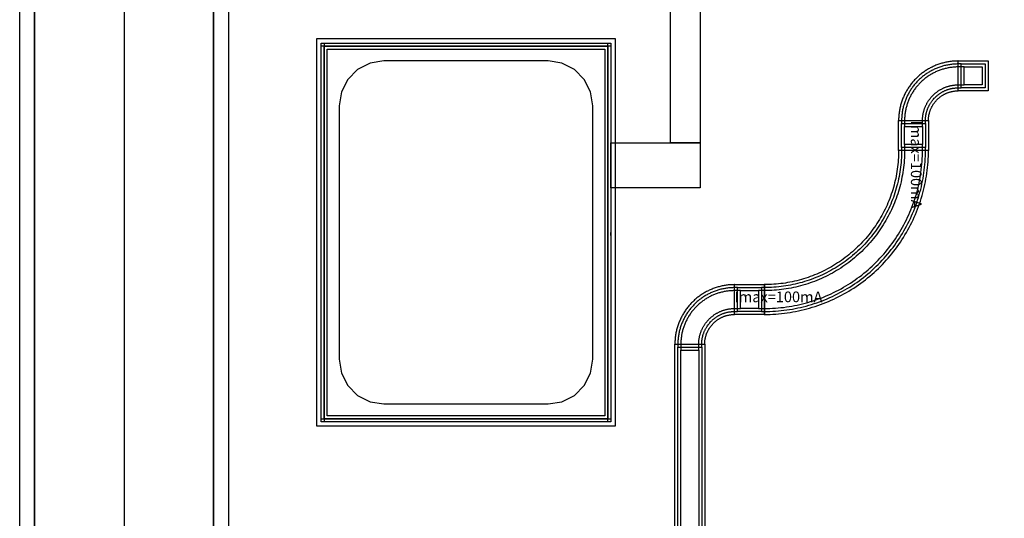
# Model space of a CAD drawing. Units: millimetres. Extents: x 5672 to 8737, y 687 to 2777.
# Drawn here: x 5672 to 6002, y 1605 to 1772 of the extents above; entities that cross this region are included whole.
import ezdxf

# ---------------------------------------------------------------- set-up
doc = ezdxf.new("R2010")
doc.units = ezdxf.units.MM
for name, color, linetype, true_color in [('Dum_PAD', 7, 'Continuous', 0x000080), ('Dum_STR', 7, 'Continuous', 0x008080), ('MET1', 7, 'Continuous', 0x008080), ('MET2', 7, 'Continuous', 0x808000), ('OHMIC', 7, 'Continuous', 0x800000), ('PRTPBO1', 7, 'Continuous', 0x800000), ('STREET', 5, 'Continuous', 0x0000ff), ('TEXT1', 7, 'Continuous', 0x000080), ('VIA2', 7, 'Continuous', 0x800080)]:
    doc.layers.add(name, color=color, linetype=linetype, true_color=true_color)
doc.styles.add('Arial For CAE', font='arial.ttf', dxfattribs={"height": 0.2})

msp = doc.modelspace()

# ---------------------------------------------------------------- linework, layer by layer
at = {"layer": 'Dum_PAD', "color": 7}
for points in [[(5773.27, 1637.02), (5773.27, 1764.02), (5870.27, 1764.02), (5870.27, 1637.02)], [(5774.27, 1638.02), (5774.27, 1763.02), (5869.27, 1763.02), (5869.27, 1638.02)]]:
    msp.add_lwpolyline(points, close=True, dxfattribs=at)
at = {"layer": 'Dum_STR', "color": 7}
for points in [[(5672.17, 686.52), (5672.17, 2776.52), (8737.17, 2776.52), (8737.17, 2706.52), (5742.17, 2706.52), (5742.17, 756.52), (8667.17, 756.52), (8667.17, 2706.52), (8737.17, 2706.52), (8737.17, 686.52)], [(5677.17, 691.52), (8732.17, 691.52), (8732.17, 2771.52), (5737.17, 2771.52), (5737.17, 2711.52), (8672.17, 2711.52), (8672.17, 751.52), (5737.17, 751.52), (5737.17, 2771.52), (5677.17, 2771.52)]]:
    msp.add_lwpolyline(points, close=True, dxfattribs=at)
at = {"layer": 'MET1', "color": 7}
for points in [[(5890.27, 1730.52), (5890.27, 1858.02), (5900.27, 1858.02), (5900.27, 1730.52)], [(5773.27, 1637.02), (5773.27, 1764.02), (5774.27, 1764.02), (5774.27, 1637.02)], [(5773.27, 1763.02), (5773.27, 1764.02), (5870.27, 1764.02), (5870.27, 1763.02)], [(5773.27, 1637.02), (5773.27, 1764.02), (5870.27, 1764.02), (5870.27, 1637.02)], [(5773.27, 1637.02), (5773.27, 1764.02), (5870.27, 1764.02), (5870.27, 1637.02)], [(5869.27, 1637.02), (5869.27, 1764.02), (5870.27, 1764.02), (5870.27, 1637.02)], [(5986.78, 1758.02), (5986.67, 1758.02), (5986.67, 1758.01), (5986.42, 1758.01), (5986.07, 1758), (5985.72, 1757.99), (5985.37, 1757.97), (5985.03, 1757.94), (5984.68, 1757.91), (5984.33, 1757.87), (5983.99, 1757.82), (5983.64, 1757.77), (5983.3, 1757.71), (5982.95, 1757.65), (5982.61, 1757.58), (5982.27, 1757.5), (5981.93, 1757.42), (5981.59, 1757.33), (5981.26, 1757.24), (5980.92, 1757.14), (5980.59, 1757.04), (5980.26, 1756.93), (5979.93, 1756.81), (5979.6, 1756.69), (5979.28, 1756.56), (5978.95, 1756.43), (5978.63, 1756.29), (5978.32, 1756.14), (5978, 1755.99), (5977.69, 1755.84), (5977.38, 1755.67), (5977.07, 1755.51), (5976.77, 1755.34), (5976.47, 1755.16), (5976.17, 1754.98), (5975.88, 1754.79), (5975.59, 1754.6), (5975.3, 1754.4), (5975.01, 1754.2), (5974.73, 1753.99), (5974.46, 1753.78), (5974.18, 1753.56), (5973.91, 1753.34), (5973.65, 1753.11), (5973.39, 1752.88), (5973.13, 1752.64), (5972.88, 1752.4), (5972.63, 1752.16), (5972.38, 1751.91), (5972.14, 1751.66), (5971.91, 1751.4), (5971.68, 1751.14), (5971.45, 1750.87), (5971.23, 1750.6), (5971.01, 1750.33), (5970.8, 1750.05), (5970.59, 1749.77), (5970.39, 1749.49), (5970.19, 1749.2), (5970, 1748.91), (5969.81, 1748.61), (5969.63, 1748.32), (5969.45, 1748.02), (5969.28, 1747.71), (5969.11, 1747.4), (5968.95, 1747.1), (5968.79, 1746.78), (5968.64, 1746.47), (5968.5, 1746.15), (5968.36, 1745.83), (5968.23, 1745.51), (5968.1, 1745.18), (5967.98, 1744.86), (5967.86, 1744.53), (5967.75, 1744.2), (5967.64, 1743.86), (5967.54, 1743.53), (5967.45, 1743.19), (5967.36, 1742.85), (5967.28, 1742.51), (5967.21, 1742.17), (5967.14, 1741.83), (5967.07, 1741.49), (5967.02, 1741.14), (5966.96, 1740.8), (5966.92, 1740.45), (5966.88, 1740.11), (5966.85, 1739.76), (5966.82, 1739.41), (5966.8, 1739.06), (5966.78, 1738.71), (5966.77, 1738.36), (5966.77, 1738.12), (5966.77, 1738.12), (5966.77, 1738.01), (5976.77, 1738.01), (5976.77, 1738.02), (5976.77, 1738.19), (5976.78, 1738.36), (5976.78, 1738.54), (5976.79, 1738.71), (5976.81, 1738.89), (5976.82, 1739.06), (5976.84, 1739.23), (5976.87, 1739.41), (5976.89, 1739.58), (5976.92, 1739.75), (5976.95, 1739.92), (5976.99, 1740.09), (5977.03, 1740.27), (5977.07, 1740.43), (5977.11, 1740.6), (5977.16, 1740.77), (5977.21, 1740.94), (5977.26, 1741.11), (5977.31, 1741.27), (5977.37, 1741.44), (5977.43, 1741.6), (5977.5, 1741.76), (5977.56, 1741.92), (5977.63, 1742.08), (5977.71, 1742.24), (5977.78, 1742.4), (5977.86, 1742.56), (5977.94, 1742.71), (5978.02, 1742.86), (5978.11, 1743.02), (5978.2, 1743.17), (5978.29, 1743.31), (5978.38, 1743.46), (5978.48, 1743.61), (5978.58, 1743.75), (5978.68, 1743.89), (5978.78, 1744.03), (5978.89, 1744.17), (5979, 1744.31), (5979.11, 1744.44), (5979.22, 1744.58), (5979.34, 1744.71), (5979.46, 1744.84), (5979.58, 1744.96), (5979.7, 1745.09), (5979.82, 1745.21), (5979.95, 1745.33), (5980.08, 1745.45), (5980.21, 1745.56), (5980.34, 1745.68), (5980.48, 1745.79), (5980.61, 1745.9), (5980.75, 1746), (5980.89, 1746.11), (5981.03, 1746.21), (5981.18, 1746.31), (5981.32, 1746.4), (5981.47, 1746.5), (5981.62, 1746.59), (5981.77, 1746.68), (5981.92, 1746.76), (5982.07, 1746.84), (5982.23, 1746.93), (5982.39, 1747), (5982.54, 1747.08), (5982.7, 1747.15), (5982.86, 1747.22), (5983.02, 1747.29), (5983.19, 1747.35), (5983.35, 1747.41), (5983.51, 1747.47), (5983.68, 1747.53), (5983.85, 1747.58), (5984.01, 1747.63), (5984.18, 1747.67), (5984.35, 1747.72), (5984.52, 1747.76), (5984.69, 1747.8), (5984.86, 1747.83), (5985.03, 1747.86), (5985.21, 1747.89), (5985.38, 1747.92), (5985.55, 1747.94), (5985.72, 1747.96), (5985.9, 1747.98), (5986.07, 1747.99), (5986.25, 1748), (5986.42, 1748.01), (5986.59, 1748.01), (5986.77, 1748.02), (5986.78, 1748.02)], [(5986.77, 1748.02), (5986.77, 1758.02), (5996.77, 1758.02), (5996.77, 1748.02)], [(5966.77, 1728.02), (5966.77, 1738.02), (5976.77, 1738.02), (5976.77, 1728.02)], [(5870.27, 1715.52), (5870.27, 1730.52), (5900.27, 1730.52), (5900.27, 1715.52)], [(5921.76, 1673.02), (5921.87, 1673.02), (5921.87, 1673.02), (5922.73, 1673.02), (5923.69, 1673.05), (5924.65, 1673.09), (5925.61, 1673.15), (5926.56, 1673.22), (5927.52, 1673.32), (5928.47, 1673.43), (5929.42, 1673.55), (5930.37, 1673.69), (5931.32, 1673.85), (5932.26, 1674.03), (5933.2, 1674.22), (5934.14, 1674.43), (5935.08, 1674.65), (5936, 1674.89), (5936.93, 1675.15), (5937.85, 1675.42), (5938.77, 1675.71), (5939.68, 1676.01), (5940.58, 1676.33), (5941.48, 1676.67), (5942.37, 1677.02), (5943.26, 1677.39), (5944.14, 1677.77), (5945.01, 1678.17), (5945.88, 1678.58), (5946.74, 1679.01), (5947.59, 1679.45), (5948.43, 1679.91), (5949.27, 1680.38), (5950.1, 1680.87), (5950.92, 1681.37), (5951.72, 1681.89), (5952.53, 1682.42), (5953.32, 1682.96), (5954.1, 1683.52), (5954.87, 1684.09), (5955.63, 1684.67), (5956.38, 1685.27), (5957.12, 1685.88), (5957.85, 1686.51), (5958.57, 1687.14), (5959.28, 1687.79), (5959.98, 1688.45), (5960.66, 1689.12), (5961.33, 1689.81), (5961.99, 1690.51), (5962.64, 1691.21), (5963.28, 1691.93), (5963.9, 1692.66), (5964.51, 1693.4), (5965.11, 1694.15), (5965.69, 1694.92), (5966.27, 1695.69), (5966.82, 1696.47), (5967.37, 1697.26), (5967.9, 1698.06), (5968.41, 1698.87), (5968.91, 1699.69), (5969.4, 1700.52), (5969.87, 1701.35), (5970.33, 1702.19), (5970.77, 1703.05), (5971.2, 1703.91), (5971.62, 1704.77), (5972.01, 1705.64), (5972.4, 1706.53), (5972.76, 1707.41), (5973.12, 1708.31), (5973.45, 1709.2), (5973.77, 1710.11), (5974.08, 1711.02), (5974.37, 1711.94), (5974.64, 1712.86), (5974.9, 1713.78), (5975.14, 1714.71), (5975.36, 1715.64), (5975.57, 1716.58), (5975.76, 1717.52), (5975.93, 1718.46), (5976.09, 1719.41), (5976.23, 1720.36), (5976.36, 1721.31), (5976.47, 1722.27), (5976.56, 1723.22), (5976.64, 1724.18), (5976.69, 1725.14), (5976.74, 1726.1), (5976.76, 1727.06), (5976.77, 1727.92), (5976.77, 1727.92), (5976.77, 1728.03), (5966.77, 1728.03), (5966.77, 1728.02), (5966.76, 1727.23), (5966.74, 1726.45), (5966.71, 1725.66), (5966.66, 1724.88), (5966.6, 1724.09), (5966.52, 1723.31), (5966.43, 1722.53), (5966.33, 1721.75), (5966.22, 1720.98), (5966.09, 1720.2), (5965.94, 1719.43), (5965.79, 1718.66), (5965.62, 1717.89), (5965.43, 1717.13), (5965.24, 1716.37), (5965.03, 1715.61), (5964.8, 1714.86), (5964.57, 1714.11), (5964.32, 1713.36), (5964.06, 1712.62), (5963.78, 1711.89), (5963.49, 1711.16), (5963.19, 1710.43), (5962.88, 1709.71), (5962.55, 1709), (5962.22, 1708.29), (5961.86, 1707.59), (5961.5, 1706.89), (5961.13, 1706.2), (5960.74, 1705.52), (5960.34, 1704.84), (5959.93, 1704.17), (5959.51, 1703.51), (5959.08, 1702.85), (5958.63, 1702.2), (5958.18, 1701.57), (5957.71, 1700.93), (5957.23, 1700.31), (5956.74, 1699.7), (5956.24, 1699.09), (5955.73, 1698.49), (5955.21, 1697.9), (5954.68, 1697.33), (5954.14, 1696.76), (5953.59, 1696.2), (5953.03, 1695.65), (5952.46, 1695.1), (5951.88, 1694.57), (5951.29, 1694.05), (5950.69, 1693.54), (5950.09, 1693.04), (5949.47, 1692.56), (5948.85, 1692.08), (5948.22, 1691.61), (5947.58, 1691.15), (5946.93, 1690.71), (5946.28, 1690.28), (5945.62, 1689.85), (5944.95, 1689.44), (5944.27, 1689.04), (5943.59, 1688.66), (5942.9, 1688.28), (5942.2, 1687.92), (5941.5, 1687.57), (5940.79, 1687.23), (5940.07, 1686.91), (5939.35, 1686.59), (5938.63, 1686.29), (5937.9, 1686), (5937.16, 1685.73), (5936.42, 1685.47), (5935.68, 1685.22), (5934.93, 1684.98), (5934.17, 1684.76), (5933.42, 1684.55), (5932.66, 1684.35), (5931.89, 1684.17), (5931.13, 1684), (5930.36, 1683.84), (5929.58, 1683.7), (5928.81, 1683.57), (5928.03, 1683.45), (5927.25, 1683.35), (5926.47, 1683.26), (5925.69, 1683.19), (5924.91, 1683.13), (5924.12, 1683.08), (5923.34, 1683.04), (5922.55, 1683.02), (5921.77, 1683.02), (5921.76, 1683.02)], [(5911.78, 1683.02), (5911.67, 1683.02), (5911.67, 1683.01), (5911.42, 1683.01), (5911.07, 1683), (5910.72, 1682.99), (5910.37, 1682.97), (5910.03, 1682.94), (5909.68, 1682.91), (5909.33, 1682.87), (5908.99, 1682.82), (5908.64, 1682.77), (5908.3, 1682.71), (5907.95, 1682.65), (5907.61, 1682.58), (5907.27, 1682.5), (5906.93, 1682.42), (5906.59, 1682.33), (5906.26, 1682.24), (5905.92, 1682.14), (5905.59, 1682.04), (5905.26, 1681.93), (5904.93, 1681.81), (5904.6, 1681.69), (5904.28, 1681.56), (5903.95, 1681.43), (5903.63, 1681.29), (5903.32, 1681.14), (5903, 1680.99), (5902.69, 1680.84), (5902.38, 1680.67), (5902.07, 1680.51), (5901.77, 1680.34), (5901.47, 1680.16), (5901.17, 1679.98), (5900.88, 1679.79), (5900.59, 1679.6), (5900.3, 1679.4), (5900.01, 1679.2), (5899.73, 1678.99), (5899.46, 1678.78), (5899.18, 1678.56), (5898.91, 1678.34), (5898.65, 1678.11), (5898.39, 1677.88), (5898.13, 1677.64), (5897.88, 1677.4), (5897.63, 1677.16), (5897.38, 1676.91), (5897.14, 1676.66), (5896.91, 1676.4), (5896.68, 1676.14), (5896.45, 1675.87), (5896.23, 1675.6), (5896.01, 1675.33), (5895.8, 1675.05), (5895.59, 1674.77), (5895.39, 1674.49), (5895.19, 1674.2), (5895, 1673.91), (5894.81, 1673.61), (5894.63, 1673.32), (5894.45, 1673.02), (5894.28, 1672.71), (5894.11, 1672.4), (5893.95, 1672.1), (5893.79, 1671.78), (5893.64, 1671.47), (5893.5, 1671.15), (5893.36, 1670.83), (5893.23, 1670.51), (5893.1, 1670.18), (5892.98, 1669.86), (5892.86, 1669.53), (5892.75, 1669.2), (5892.64, 1668.86), (5892.54, 1668.53), (5892.45, 1668.19), (5892.36, 1667.85), (5892.28, 1667.51), (5892.21, 1667.17), (5892.14, 1666.83), (5892.07, 1666.49), (5892.02, 1666.14), (5891.96, 1665.8), (5891.92, 1665.45), (5891.88, 1665.11), (5891.85, 1664.76), (5891.82, 1664.41), (5891.8, 1664.06), (5891.78, 1663.71), (5891.77, 1663.36), (5891.77, 1663.12), (5891.77, 1663.12), (5891.77, 1663.01), (5901.77, 1663.01), (5901.77, 1663.02), (5901.77, 1663.19), (5901.78, 1663.36), (5901.78, 1663.54), (5901.79, 1663.71), (5901.81, 1663.89), (5901.82, 1664.06), (5901.84, 1664.23), (5901.87, 1664.41), (5901.89, 1664.58), (5901.92, 1664.75), (5901.95, 1664.92), (5901.99, 1665.09), (5902.03, 1665.27), (5902.07, 1665.43), (5902.11, 1665.6), (5902.16, 1665.77), (5902.21, 1665.94), (5902.26, 1666.11), (5902.31, 1666.27), (5902.37, 1666.44), (5902.43, 1666.6), (5902.5, 1666.76), (5902.56, 1666.92), (5902.63, 1667.08), (5902.71, 1667.24), (5902.78, 1667.4), (5902.86, 1667.56), (5902.94, 1667.71), (5903.02, 1667.86), (5903.11, 1668.02), (5903.2, 1668.17), (5903.29, 1668.31), (5903.38, 1668.46), (5903.48, 1668.61), (5903.58, 1668.75), (5903.68, 1668.89), (5903.78, 1669.03), (5903.89, 1669.17), (5904, 1669.31), (5904.11, 1669.44), (5904.22, 1669.58), (5904.34, 1669.71), (5904.46, 1669.84), (5904.58, 1669.96), (5904.7, 1670.09), (5904.82, 1670.21), (5904.95, 1670.33), (5905.08, 1670.45), (5905.21, 1670.56), (5905.34, 1670.68), (5905.48, 1670.79), (5905.61, 1670.9), (5905.75, 1671), (5905.89, 1671.11), (5906.03, 1671.21), (5906.18, 1671.31), (5906.32, 1671.4), (5906.47, 1671.5), (5906.62, 1671.59), (5906.77, 1671.68), (5906.92, 1671.76), (5907.07, 1671.84), (5907.23, 1671.93), (5907.39, 1672), (5907.54, 1672.08), (5907.7, 1672.15), (5907.86, 1672.22), (5908.02, 1672.29), (5908.19, 1672.35), (5908.35, 1672.41), (5908.51, 1672.47), (5908.68, 1672.53), (5908.85, 1672.58), (5909.01, 1672.63), (5909.18, 1672.67), (5909.35, 1672.72), (5909.52, 1672.76), (5909.69, 1672.8), (5909.86, 1672.83), (5910.03, 1672.86), (5910.21, 1672.89), (5910.38, 1672.92), (5910.55, 1672.94), (5910.72, 1672.96), (5910.9, 1672.98), (5911.07, 1672.99), (5911.25, 1673), (5911.42, 1673.01), (5911.59, 1673.01), (5911.77, 1673.02), (5911.78, 1673.02)], [(5911.77, 1673.02), (5911.77, 1683.02), (5921.77, 1683.02), (5921.77, 1673.02)], [(5891.77, 1568.02), (5891.77, 1663.02), (5901.77, 1663.02), (5901.77, 1568.02)], [(5773.27, 1637.02), (5773.27, 1638.02), (5870.27, 1638.02), (5870.27, 1637.02)]]:
    msp.add_lwpolyline(points, close=True, dxfattribs=at)
msp.add_lwpolyline([(5870.27, 1699.52), (5870.27, 1700.52)], dxfattribs=at)
at = {"layer": 'MET2', "color": 7}
for points in [[(5774.27, 1638.02), (5774.27, 1763.02), (5869.27, 1763.02), (5869.27, 1638.02)], [(5774.27, 1638.02), (5774.27, 1763.02), (5869.27, 1763.02), (5869.27, 1638.02)], [(5987.78, 1757.02), (5986.68, 1757.01), (5986.44, 1757.01), (5986.11, 1757), (5985.78, 1756.99), (5985.44, 1756.97), (5985.11, 1756.94), (5984.78, 1756.91), (5984.45, 1756.87), (5984.13, 1756.83), (5983.8, 1756.78), (5983.47, 1756.73), (5983.14, 1756.67), (5982.82, 1756.6), (5982.5, 1756.53), (5982.17, 1756.45), (5981.85, 1756.37), (5981.53, 1756.28), (5981.21, 1756.19), (5980.9, 1756.09), (5980.58, 1755.98), (5980.27, 1755.87), (5979.96, 1755.75), (5979.65, 1755.63), (5979.35, 1755.5), (5979.04, 1755.37), (5978.74, 1755.24), (5978.44, 1755.09), (5978.14, 1754.94), (5977.85, 1754.79), (5977.56, 1754.63), (5977.27, 1754.47), (5976.98, 1754.3), (5976.7, 1754.13), (5976.42, 1753.95), (5976.14, 1753.77), (5975.87, 1753.58), (5975.6, 1753.39), (5975.34, 1753.19), (5975.07, 1752.99), (5974.81, 1752.78), (5974.56, 1752.57), (5974.3, 1752.35), (5974.06, 1752.14), (5973.81, 1751.91), (5973.57, 1751.68), (5973.33, 1751.45), (5973.1, 1751.21), (5972.87, 1750.97), (5972.65, 1750.73), (5972.43, 1750.48), (5972.21, 1750.23), (5972, 1749.97), (5971.8, 1749.71), (5971.59, 1749.45), (5971.4, 1749.18), (5971.21, 1748.91), (5971.02, 1748.64), (5970.84, 1748.36), (5970.66, 1748.08), (5970.48, 1747.8), (5970.31, 1747.52), (5970.15, 1747.23), (5969.99, 1746.93), (5969.84, 1746.64), (5969.69, 1746.34), (5969.55, 1746.04), (5969.41, 1745.74), (5969.28, 1745.44), (5969.15, 1745.13), (5969.03, 1744.82), (5968.92, 1744.51), (5968.81, 1744.2), (5968.7, 1743.89), (5968.6, 1743.57), (5968.51, 1743.25), (5968.42, 1742.93), (5968.33, 1742.61), (5968.26, 1742.29), (5968.18, 1741.96), (5968.12, 1741.64), (5968.06, 1741.32), (5968, 1740.99), (5967.95, 1740.66), (5967.91, 1740.33), (5967.87, 1740), (5967.84, 1739.67), (5967.82, 1739.34), (5967.8, 1739.01), (5967.78, 1738.68), (5967.77, 1738.35), (5967.77, 1737.99), (5967.77, 1737.01), (5975.77, 1737.01), (5975.77, 1738.02), (5975.77, 1738.21), (5975.78, 1738.41), (5975.8, 1738.79), (5975.81, 1738.99), (5975.83, 1739.17), (5975.85, 1739.35), (5975.88, 1739.55), (5975.91, 1739.75), (5975.94, 1739.93), (5975.97, 1740.12), (5976.01, 1740.3), (5976.05, 1740.5), (5976.1, 1740.68), (5976.15, 1740.87), (5976.19, 1741.05), (5976.25, 1741.23), (5976.31, 1741.41), (5976.37, 1741.6), (5976.43, 1741.78), (5976.5, 1741.96), (5976.57, 1742.15), (5976.64, 1742.32), (5976.72, 1742.49), (5976.8, 1742.66), (5976.89, 1742.85), (5976.97, 1743.02), (5977.06, 1743.18), (5977.15, 1743.35), (5977.25, 1743.52), (5977.34, 1743.68), (5977.44, 1743.84), (5977.55, 1744.01), (5977.65, 1744.17), (5977.77, 1744.33), (5977.88, 1744.49), (5977.99, 1744.64), (5978.11, 1744.8), (5978.23, 1744.94), (5978.35, 1745.09), (5978.47, 1745.23), (5978.73, 1745.53), (5978.86, 1745.66), (5978.99, 1745.79), (5979.13, 1745.93), (5979.27, 1746.06), (5979.55, 1746.32), (5979.71, 1746.45), (5979.85, 1746.57), (5980.01, 1746.69), (5980.16, 1746.8), (5980.3, 1746.91), (5980.47, 1747.03), (5980.62, 1747.14), (5980.78, 1747.24), (5980.95, 1747.35), (5981.11, 1747.45), (5981.28, 1747.55), (5981.44, 1747.64), (5981.6, 1747.73), (5981.77, 1747.82), (5981.96, 1747.91), (5982.13, 1747.99), (5982.3, 1748.07), (5982.48, 1748.14), (5982.66, 1748.22), (5982.84, 1748.29), (5983.02, 1748.36), (5983.19, 1748.42), (5983.37, 1748.48), (5983.56, 1748.54), (5983.75, 1748.59), (5983.93, 1748.64), (5984.11, 1748.69), (5984.31, 1748.74), (5984.68, 1748.81), (5984.87, 1748.85), (5985.06, 1748.88), (5985.25, 1748.91), (5985.44, 1748.93), (5985.62, 1748.95), (5985.81, 1748.97), (5986, 1748.99), (5986.2, 1749), (5986.39, 1749.01), (5986.58, 1749.01), (5986.76, 1749.02), (5987.78, 1749.02)], [(5987.77, 1749.02), (5987.77, 1757.02), (5995.77, 1757.02), (5995.77, 1749.02)], [(5967.77, 1729.02), (5967.77, 1737.02), (5975.77, 1737.02), (5975.77, 1729.02)], [(5920.76, 1674.02), (5921.74, 1674.02), (5922.71, 1674.02), (5923.65, 1674.05), (5924.6, 1674.09), (5925.54, 1674.15), (5926.48, 1674.22), (5927.41, 1674.31), (5928.35, 1674.42), (5929.29, 1674.54), (5930.22, 1674.68), (5931.15, 1674.84), (5932.07, 1675.01), (5933, 1675.2), (5933.92, 1675.4), (5934.83, 1675.62), (5935.75, 1675.86), (5936.65, 1676.11), (5937.56, 1676.37), (5938.46, 1676.66), (5939.35, 1676.96), (5940.24, 1677.27), (5941.12, 1677.6), (5942, 1677.95), (5942.87, 1678.31), (5943.73, 1678.68), (5944.59, 1679.07), (5945.44, 1679.48), (5946.28, 1679.9), (5947.12, 1680.34), (5947.95, 1680.79), (5948.77, 1681.25), (5949.58, 1681.73), (5950.39, 1682.22), (5951.18, 1682.73), (5951.97, 1683.25), (5952.74, 1683.78), (5953.51, 1684.33), (5954.27, 1684.89), (5955.01, 1685.46), (5955.75, 1686.05), (5956.48, 1686.65), (5957.2, 1687.26), (5957.9, 1687.89), (5958.6, 1688.52), (5959.28, 1689.17), (5959.95, 1689.83), (5960.61, 1690.5), (5961.26, 1691.19), (5961.9, 1691.88), (5962.52, 1692.59), (5963.14, 1693.31), (5963.74, 1694.03), (5964.32, 1694.77), (5964.9, 1695.52), (5965.46, 1696.28), (5966, 1697.04), (5966.54, 1697.82), (5967.06, 1698.61), (5967.56, 1699.4), (5968.06, 1700.2), (5968.53, 1701.02), (5969, 1701.84), (5969.45, 1702.66), (5969.88, 1703.5), (5970.3, 1704.34), (5970.71, 1705.19), (5971.1, 1706.05), (5971.48, 1706.92), (5971.84, 1707.79), (5972.18, 1708.66), (5972.51, 1709.55), (5972.83, 1710.44), (5973.13, 1711.33), (5973.41, 1712.23), (5973.68, 1713.13), (5973.93, 1714.04), (5974.17, 1714.95), (5974.39, 1715.87), (5974.59, 1716.79), (5974.78, 1717.71), (5974.95, 1718.64), (5975.1, 1719.57), (5975.24, 1720.5), (5975.37, 1721.43), (5975.47, 1722.37), (5975.56, 1723.31), (5975.64, 1724.25), (5975.7, 1725.19), (5975.74, 1726.13), (5975.76, 1727.07), (5975.77, 1728.04), (5975.77, 1729.03), (5967.77, 1729.03), (5967.77, 1728.01), (5967.76, 1727.21), (5967.74, 1726.41), (5967.71, 1725.6), (5967.66, 1724.8), (5967.59, 1724.01), (5967.52, 1723.2), (5967.43, 1722.4), (5967.32, 1721.61), (5967.2, 1720.82), (5967.07, 1720.03), (5966.92, 1719.23), (5966.76, 1718.45), (5966.59, 1717.67), (5966.4, 1716.88), (5966.2, 1716.11), (5965.99, 1715.33), (5965.76, 1714.57), (5965.52, 1713.79), (5965.26, 1713.03), (5965, 1712.28), (5964.71, 1711.53), (5964.42, 1710.78), (5964.11, 1710.04), (5963.79, 1709.31), (5963.46, 1708.57), (5963.11, 1707.84), (5962.75, 1707.12), (5962.39, 1706.42), (5962, 1705.71), (5961.6, 1705.01), (5961.19, 1704.32), (5960.78, 1703.64), (5960.34, 1702.96), (5959.9, 1702.28), (5959.45, 1701.63), (5958.98, 1700.98), (5958.51, 1700.33), (5958.02, 1699.69), (5957.52, 1699.07), (5957.01, 1698.45), (5956.48, 1697.83), (5955.95, 1697.23), (5955.41, 1696.64), (5954.85, 1696.05), (5954.3, 1695.49), (5953.72, 1694.92), (5953.14, 1694.37), (5952.55, 1693.83), (5951.95, 1693.3), (5951.33, 1692.77), (5950.72, 1692.27), (5950.08, 1691.76), (5949.45, 1691.27), (5948.8, 1690.8), (5948.15, 1690.33), (5947.49, 1689.88), (5946.82, 1689.43), (5946.15, 1689.01), (5945.45, 1688.58), (5944.77, 1688.18), (5944.06, 1687.78), (5943.36, 1687.4), (5942.65, 1687.03), (5941.93, 1686.67), (5941.21, 1686.33), (5940.48, 1685.99), (5939.73, 1685.67), (5939, 1685.37), (5938.25, 1685.07), (5937.5, 1684.79), (5936.75, 1684.52), (5935.98, 1684.27), (5935.22, 1684.03), (5934.44, 1683.79), (5933.67, 1683.58), (5932.89, 1683.38), (5932.12, 1683.19), (5931.33, 1683.02), (5930.55, 1682.86), (5929.76, 1682.71), (5928.96, 1682.58), (5928.16, 1682.46), (5927.38, 1682.36), (5926.57, 1682.27), (5925.77, 1682.19), (5924.97, 1682.13), (5924.17, 1682.08), (5923.36, 1682.04), (5922.56, 1682.02), (5921.77, 1682.02), (5920.76, 1682.02)], [(5912.78, 1682.02), (5911.68, 1682.01), (5911.44, 1682.01), (5911.11, 1682), (5910.78, 1681.99), (5910.44, 1681.97), (5910.11, 1681.94), (5909.78, 1681.91), (5909.45, 1681.87), (5909.13, 1681.83), (5908.8, 1681.78), (5908.47, 1681.73), (5908.14, 1681.67), (5907.82, 1681.6), (5907.5, 1681.53), (5907.17, 1681.45), (5906.85, 1681.37), (5906.53, 1681.28), (5906.21, 1681.19), (5905.9, 1681.09), (5905.58, 1680.98), (5905.27, 1680.87), (5904.96, 1680.75), (5904.65, 1680.63), (5904.35, 1680.5), (5904.04, 1680.37), (5903.74, 1680.24), (5903.44, 1680.09), (5903.14, 1679.94), (5902.85, 1679.79), (5902.56, 1679.63), (5902.27, 1679.47), (5901.98, 1679.3), (5901.7, 1679.13), (5901.42, 1678.95), (5901.14, 1678.77), (5900.87, 1678.58), (5900.6, 1678.39), (5900.34, 1678.19), (5900.07, 1677.99), (5899.81, 1677.78), (5899.56, 1677.57), (5899.3, 1677.35), (5899.06, 1677.14), (5898.81, 1676.91), (5898.57, 1676.68), (5898.33, 1676.45), (5898.1, 1676.21), (5897.87, 1675.97), (5897.65, 1675.73), (5897.43, 1675.48), (5897.21, 1675.23), (5897, 1674.97), (5896.8, 1674.71), (5896.59, 1674.45), (5896.4, 1674.18), (5896.21, 1673.91), (5896.02, 1673.64), (5895.84, 1673.36), (5895.66, 1673.08), (5895.48, 1672.8), (5895.31, 1672.52), (5895.15, 1672.23), (5894.99, 1671.93), (5894.84, 1671.64), (5894.69, 1671.34), (5894.55, 1671.04), (5894.41, 1670.74), (5894.28, 1670.44), (5894.15, 1670.13), (5894.03, 1669.82), (5893.92, 1669.51), (5893.81, 1669.2), (5893.7, 1668.89), (5893.6, 1668.57), (5893.51, 1668.25), (5893.42, 1667.93), (5893.33, 1667.61), (5893.26, 1667.29), (5893.18, 1666.96), (5893.12, 1666.64), (5893.06, 1666.32), (5893, 1665.99), (5892.95, 1665.66), (5892.91, 1665.33), (5892.87, 1665), (5892.84, 1664.67), (5892.82, 1664.34), (5892.8, 1664.01), (5892.78, 1663.68), (5892.77, 1663.35), (5892.77, 1662.99), (5892.77, 1662.01), (5900.77, 1662.01), (5900.77, 1663.02), (5900.77, 1663.21), (5900.78, 1663.41), (5900.8, 1663.79), (5900.81, 1663.99), (5900.83, 1664.17), (5900.85, 1664.35), (5900.88, 1664.55), (5900.91, 1664.75), (5900.94, 1664.93), (5900.97, 1665.12), (5901.01, 1665.3), (5901.05, 1665.5), (5901.1, 1665.68), (5901.15, 1665.87), (5901.19, 1666.05), (5901.25, 1666.23), (5901.31, 1666.41), (5901.37, 1666.6), (5901.43, 1666.78), (5901.5, 1666.96), (5901.57, 1667.15), (5901.64, 1667.32), (5901.72, 1667.49), (5901.8, 1667.66), (5901.89, 1667.85), (5901.97, 1668.02), (5902.06, 1668.18), (5902.15, 1668.35), (5902.25, 1668.52), (5902.34, 1668.68), (5902.44, 1668.84), (5902.55, 1669.01), (5902.65, 1669.17), (5902.77, 1669.33), (5902.88, 1669.49), (5902.99, 1669.64), (5903.11, 1669.8), (5903.23, 1669.94), (5903.35, 1670.09), (5903.47, 1670.23), (5903.73, 1670.53), (5903.86, 1670.66), (5903.99, 1670.79), (5904.13, 1670.93), (5904.27, 1671.06), (5904.55, 1671.32), (5904.71, 1671.45), (5904.85, 1671.57), (5905.01, 1671.69), (5905.16, 1671.8), (5905.3, 1671.91), (5905.47, 1672.03), (5905.62, 1672.14), (5905.78, 1672.24), (5905.95, 1672.35), (5906.11, 1672.45), (5906.28, 1672.55), (5906.44, 1672.64), (5906.6, 1672.73), (5906.77, 1672.82), (5906.96, 1672.91), (5907.13, 1672.99), (5907.3, 1673.07), (5907.48, 1673.14), (5907.66, 1673.22), (5907.84, 1673.29), (5908.02, 1673.36), (5908.19, 1673.42), (5908.37, 1673.48), (5908.56, 1673.54), (5908.75, 1673.59), (5908.93, 1673.64), (5909.11, 1673.69), (5909.31, 1673.74), (5909.68, 1673.81), (5909.87, 1673.85), (5910.06, 1673.88), (5910.25, 1673.91), (5910.44, 1673.93), (5910.62, 1673.95), (5910.81, 1673.97), (5911, 1673.99), (5911.2, 1674), (5911.39, 1674.01), (5911.58, 1674.01), (5911.76, 1674.02), (5912.78, 1674.02)], [(5912.77, 1674.02), (5912.77, 1682.02), (5920.77, 1682.02), (5920.77, 1674.02)], [(5892.77, 1569.02), (5892.77, 1662.02), (5900.77, 1662.02), (5900.77, 1569.02)]]:
    msp.add_lwpolyline(points, close=True, dxfattribs=at)
at = {"layer": 'OHMIC', "color": 7}
msp.add_lwpolyline([(5771.77, 1635.52), (5771.77, 1765.52), (5871.77, 1765.52), (5871.77, 1635.52)], close=True, dxfattribs=at)
at = {"layer": 'PRTPBO1', "color": 7}
for points in [[(5672.17, 686.52), (5672.17, 2776.52), (8737.17, 2776.52), (8737.17, 2706.52), (5742.17, 2706.52), (5742.17, 756.52), (8667.17, 756.52), (8667.17, 2706.52), (8737.17, 2706.52), (8737.17, 686.52)], [(5864.27, 1743.02), (5863.54, 1747.65), (5861.4, 1751.83), (5858.09, 1755.15), (5853.9, 1757.28), (5849.27, 1758.02), (5794.27, 1758.02), (5789.63, 1757.28), (5785.45, 1755.15), (5782.13, 1751.83), (5780, 1747.65), (5779.27, 1743.02), (5779.27, 1658.02), (5780, 1653.38), (5782.13, 1649.2), (5785.45, 1645.88), (5789.63, 1643.75), (5794.27, 1643.02), (5849.27, 1643.02), (5853.9, 1643.75), (5858.09, 1645.88), (5861.4, 1649.2), (5863.54, 1653.38), (5864.27, 1658.02)]]:
    msp.add_lwpolyline(points, close=True, dxfattribs=at)
at = {"layer": 'STREET', "color": 7}
for points in [[(5677.17, 691.52), (5677.17, 2771.52), (8732.17, 2771.52), (8732.17, 2711.52), (5737.17, 2711.52), (5737.17, 751.52), (8672.17, 751.52), (8672.17, 2711.52), (8732.17, 2711.52), (8732.17, 691.52)], [(5677.17, 691.52), (5677.17, 2771.52), (8732.17, 2771.52), (8732.17, 2741.52), (5707.17, 2741.52), (5707.17, 721.52), (8702.17, 721.52), (8702.17, 2741.52), (8732.17, 2741.52), (8732.17, 691.52)]]:
    msp.add_lwpolyline(points, close=True, dxfattribs=at)
at = {"layer": 'VIA2', "color": 7}
for points in [[(5672.17, 686.52), (5672.17, 2776.52), (8737.17, 2776.52), (8737.17, 2706.52), (5742.17, 2706.52), (5742.17, 756.52), (8667.17, 756.52), (8667.17, 2706.52), (8737.17, 2706.52), (8737.17, 686.52)], [(5775.27, 1639.02), (5775.27, 1762.02), (5868.27, 1762.02), (5868.27, 1639.02)], [(5988.78, 1756.02), (5986.69, 1756.01), (5986.45, 1756.01), (5986.14, 1756), (5985.83, 1755.99), (5985.51, 1755.97), (5985.2, 1755.95), (5984.89, 1755.92), (5984.58, 1755.88), (5984.26, 1755.84), (5983.95, 1755.79), (5983.64, 1755.74), (5983.33, 1755.69), (5983.03, 1755.62), (5982.72, 1755.55), (5982.41, 1755.48), (5982.11, 1755.4), (5981.81, 1755.32), (5981.51, 1755.23), (5981.21, 1755.13), (5980.91, 1755.03), (5980.61, 1754.93), (5980.32, 1754.82), (5980.03, 1754.71), (5979.74, 1754.58), (5979.45, 1754.46), (5979.16, 1754.33), (5978.88, 1754.19), (5978.6, 1754.05), (5978.32, 1753.91), (5978.04, 1753.76), (5977.77, 1753.6), (5977.5, 1753.44), (5977.23, 1753.28), (5976.96, 1753.11), (5976.7, 1752.94), (5976.45, 1752.76), (5976.19, 1752.58), (5975.94, 1752.39), (5975.69, 1752.2), (5975.44, 1752), (5975.2, 1751.8), (5974.96, 1751.6), (5974.72, 1751.39), (5974.49, 1751.18), (5974.27, 1750.96), (5974.04, 1750.74), (5973.82, 1750.52), (5973.6, 1750.29), (5973.39, 1750.06), (5973.19, 1749.82), (5972.98, 1749.59), (5972.78, 1749.34), (5972.59, 1749.1), (5972.39, 1748.85), (5972.21, 1748.6), (5972.02, 1748.34), (5971.85, 1748.08), (5971.67, 1747.82), (5971.5, 1747.55), (5971.34, 1747.28), (5971.18, 1747.02), (5971.03, 1746.74), (5970.88, 1746.46), (5970.73, 1746.19), (5970.59, 1745.91), (5970.46, 1745.62), (5970.33, 1745.34), (5970.2, 1745.05), (5970.08, 1744.76), (5969.97, 1744.47), (5969.86, 1744.17), (5969.75, 1743.88), (5969.65, 1743.58), (5969.56, 1743.28), (5969.47, 1742.98), (5969.38, 1742.67), (5969.3, 1742.37), (5969.23, 1742.06), (5969.16, 1741.76), (5969.1, 1741.45), (5969.04, 1741.14), (5968.99, 1740.83), (5968.95, 1740.52), (5968.9, 1740.21), (5968.87, 1739.9), (5968.84, 1739.58), (5968.81, 1739.27), (5968.79, 1738.96), (5968.78, 1738.64), (5968.77, 1738.33), (5968.77, 1737.98), (5968.77, 1736.01), (5974.77, 1736.01), (5974.77, 1738.03), (5974.77, 1738.24), (5974.78, 1738.46), (5974.8, 1738.85), (5974.82, 1739.07), (5974.84, 1739.27), (5974.86, 1739.47), (5974.89, 1739.71), (5974.92, 1739.91), (5974.96, 1740.12), (5974.99, 1740.31), (5975.03, 1740.52), (5975.08, 1740.71), (5975.13, 1740.92), (5975.18, 1741.12), (5975.23, 1741.32), (5975.3, 1741.54), (5975.36, 1741.74), (5975.43, 1741.94), (5975.49, 1742.12), (5975.57, 1742.33), (5975.64, 1742.51), (5975.73, 1742.72), (5975.81, 1742.9), (5975.9, 1743.1), (5975.98, 1743.28), (5976.09, 1743.48), (5976.18, 1743.65), (5976.28, 1743.85), (5976.38, 1744.01), (5976.5, 1744.22), (5976.59, 1744.37), (5976.7, 1744.55), (5976.83, 1744.73), (5976.94, 1744.9), (5977.07, 1745.09), (5977.19, 1745.24), (5977.33, 1745.42), (5977.45, 1745.57), (5977.57, 1745.73), (5977.73, 1745.91), (5978.01, 1746.22), (5978.15, 1746.37), (5978.3, 1746.51), (5978.43, 1746.65), (5978.59, 1746.79), (5978.91, 1747.09), (5979.06, 1747.21), (5979.23, 1747.35), (5979.38, 1747.47), (5979.56, 1747.61), (5979.71, 1747.72), (5979.89, 1747.85), (5980.07, 1747.97), (5980.24, 1748.08), (5980.41, 1748.19), (5980.61, 1748.31), (5980.78, 1748.42), (5980.95, 1748.51), (5981.13, 1748.61), (5981.32, 1748.71), (5981.51, 1748.8), (5981.7, 1748.89), (5981.9, 1748.98), (5982.09, 1749.07), (5982.27, 1749.14), (5982.47, 1749.22), (5982.68, 1749.3), (5982.87, 1749.37), (5983.06, 1749.43), (5983.26, 1749.49), (5983.49, 1749.56), (5983.68, 1749.61), (5983.88, 1749.66), (5984.07, 1749.71), (5984.28, 1749.75), (5984.48, 1749.79), (5984.68, 1749.83), (5984.91, 1749.87), (5985.13, 1749.9), (5985.31, 1749.93), (5985.51, 1749.95), (5985.74, 1749.97), (5985.93, 1749.99), (5986.14, 1750), (5986.37, 1750.01), (5986.57, 1750.01), (5986.76, 1750.02), (5988.78, 1750.02)], [(5988.77, 1750.02), (5988.77, 1756.02), (5994.77, 1756.02), (5994.77, 1750.02)], [(5968.77, 1730.02), (5968.77, 1736.02), (5974.77, 1736.02), (5974.77, 1730.02)], [(5919.76, 1675.02), (5921.85, 1675.02), (5922.69, 1675.02), (5923.62, 1675.05), (5924.54, 1675.09), (5925.47, 1675.14), (5926.39, 1675.22), (5927.31, 1675.31), (5928.23, 1675.41), (5929.15, 1675.53), (5930.06, 1675.67), (5930.97, 1675.82), (5931.88, 1675.99), (5932.79, 1676.17), (5933.69, 1676.37), (5934.59, 1676.59), (5935.49, 1676.82), (5936.38, 1677.07), (5937.27, 1677.33), (5938.15, 1677.61), (5939.02, 1677.9), (5939.9, 1678.21), (5940.76, 1678.54), (5941.62, 1678.87), (5942.48, 1679.23), (5943.33, 1679.6), (5944.17, 1679.98), (5945, 1680.38), (5945.83, 1680.79), (5946.65, 1681.22), (5947.46, 1681.66), (5948.27, 1682.12), (5949.07, 1682.59), (5949.86, 1683.07), (5950.63, 1683.57), (5951.41, 1684.08), (5952.17, 1684.6), (5952.92, 1685.14), (5953.67, 1685.69), (5954.4, 1686.25), (5955.12, 1686.83), (5955.84, 1687.42), (5956.54, 1688.02), (5957.23, 1688.63), (5957.92, 1689.25), (5958.59, 1689.89), (5959.25, 1690.54), (5959.89, 1691.2), (5960.53, 1691.87), (5961.16, 1692.55), (5961.77, 1693.24), (5962.37, 1693.95), (5962.96, 1694.66), (5963.53, 1695.39), (5964.1, 1696.12), (5964.65, 1696.86), (5965.18, 1697.62), (5965.71, 1698.38), (5966.22, 1699.15), (5966.72, 1699.93), (5967.2, 1700.72), (5967.67, 1701.52), (5968.12, 1702.32), (5968.57, 1703.13), (5968.99, 1703.95), (5969.41, 1704.78), (5969.8, 1705.62), (5970.19, 1706.46), (5970.56, 1707.31), (5970.91, 1708.16), (5971.25, 1709.02), (5971.57, 1709.89), (5971.88, 1710.76), (5972.18, 1711.64), (5972.45, 1712.52), (5972.72, 1713.41), (5972.96, 1714.3), (5973.19, 1715.19), (5973.41, 1716.09), (5973.61, 1717), (5973.8, 1717.9), (5973.96, 1718.81), (5974.12, 1719.73), (5974.25, 1720.64), (5974.37, 1721.56), (5974.48, 1722.48), (5974.57, 1723.4), (5974.64, 1724.32), (5974.7, 1725.24), (5974.74, 1726.17), (5974.76, 1727.09), (5974.77, 1728.05), (5974.77, 1730.03), (5968.77, 1730.03), (5968.77, 1728), (5968.76, 1727.2), (5968.74, 1726.38), (5968.7, 1725.55), (5968.65, 1724.74), (5968.59, 1723.92), (5968.51, 1723.1), (5968.42, 1722.29), (5968.31, 1721.47), (5968.19, 1720.64), (5968.06, 1719.85), (5967.9, 1719.03), (5967.74, 1718.23), (5967.57, 1717.44), (5967.37, 1716.65), (5967.16, 1715.83), (5966.95, 1715.06), (5966.72, 1714.27), (5966.47, 1713.49), (5966.2, 1712.7), (5965.93, 1711.92), (5965.64, 1711.15), (5965.35, 1710.41), (5965.03, 1709.64), (5964.71, 1708.9), (5964.36, 1708.14), (5964, 1707.4), (5963.64, 1706.66), (5963.26, 1705.93), (5962.87, 1705.21), (5962.47, 1704.52), (5962.06, 1703.81), (5961.62, 1703.1), (5961.18, 1702.4), (5960.73, 1701.73), (5960.27, 1701.06), (5959.79, 1700.39), (5959.31, 1699.73), (5958.81, 1699.08), (5958.3, 1698.44), (5957.76, 1697.79), (5957.24, 1697.18), (5956.69, 1696.55), (5956.14, 1695.96), (5955.57, 1695.35), (5955, 1694.78), (5954.41, 1694.19), (5953.81, 1693.63), (5953.22, 1693.09), (5952.59, 1692.53), (5951.98, 1692.01), (5951.33, 1691.48), (5950.71, 1690.98), (5950.06, 1690.48), (5949.39, 1689.99), (5948.73, 1689.52), (5948.05, 1689.05), (5947.37, 1688.6), (5946.66, 1688.15), (5945.96, 1687.72), (5945.27, 1687.31), (5944.56, 1686.91), (5943.83, 1686.52), (5943.09, 1686.13), (5942.36, 1685.76), (5941.62, 1685.41), (5940.87, 1685.07), (5940.13, 1684.75), (5939.38, 1684.44), (5938.6, 1684.13), (5937.84, 1683.85), (5937.07, 1683.58), (5936.29, 1683.32), (5935.51, 1683.07), (5934.71, 1682.83), (5933.92, 1682.61), (5933.14, 1682.41), (5932.33, 1682.22), (5931.52, 1682.04), (5930.72, 1681.88), (5929.91, 1681.73), (5929.1, 1681.59), (5928.31, 1681.47), (5927.48, 1681.36), (5926.68, 1681.27), (5925.85, 1681.19), (5925.05, 1681.13), (5924.23, 1681.08), (5923.41, 1681.04), (5922.57, 1681.02), (5921.78, 1681.02), (5919.76, 1681.02)], [(5913.78, 1681.02), (5911.69, 1681.01), (5911.45, 1681.01), (5911.14, 1681), (5910.83, 1680.99), (5910.51, 1680.97), (5910.2, 1680.95), (5909.89, 1680.92), (5909.58, 1680.88), (5909.26, 1680.84), (5908.95, 1680.79), (5908.64, 1680.74), (5908.33, 1680.69), (5908.03, 1680.62), (5907.72, 1680.55), (5907.41, 1680.48), (5907.11, 1680.4), (5906.81, 1680.32), (5906.51, 1680.23), (5906.21, 1680.13), (5905.91, 1680.03), (5905.61, 1679.93), (5905.32, 1679.82), (5905.03, 1679.71), (5904.74, 1679.58), (5904.45, 1679.46), (5904.16, 1679.33), (5903.88, 1679.19), (5903.6, 1679.05), (5903.32, 1678.91), (5903.04, 1678.76), (5902.77, 1678.6), (5902.5, 1678.44), (5902.23, 1678.28), (5901.96, 1678.11), (5901.7, 1677.94), (5901.45, 1677.76), (5901.19, 1677.58), (5900.94, 1677.39), (5900.69, 1677.2), (5900.44, 1677), (5900.2, 1676.8), (5899.96, 1676.6), (5899.72, 1676.39), (5899.49, 1676.18), (5899.27, 1675.96), (5899.04, 1675.74), (5898.82, 1675.52), (5898.6, 1675.29), (5898.39, 1675.06), (5898.19, 1674.82), (5897.98, 1674.59), (5897.78, 1674.34), (5897.59, 1674.1), (5897.39, 1673.85), (5897.21, 1673.6), (5897.02, 1673.34), (5896.85, 1673.08), (5896.67, 1672.82), (5896.5, 1672.55), (5896.34, 1672.28), (5896.18, 1672.02), (5896.03, 1671.74), (5895.88, 1671.46), (5895.73, 1671.19), (5895.59, 1670.91), (5895.46, 1670.62), (5895.33, 1670.34), (5895.2, 1670.05), (5895.08, 1669.76), (5894.97, 1669.47), (5894.86, 1669.17), (5894.75, 1668.88), (5894.65, 1668.58), (5894.56, 1668.28), (5894.47, 1667.98), (5894.38, 1667.67), (5894.3, 1667.37), (5894.23, 1667.06), (5894.16, 1666.76), (5894.1, 1666.45), (5894.04, 1666.14), (5893.99, 1665.83), (5893.95, 1665.52), (5893.9, 1665.21), (5893.87, 1664.9), (5893.84, 1664.58), (5893.81, 1664.27), (5893.79, 1663.96), (5893.78, 1663.64), (5893.77, 1663.33), (5893.77, 1662.98), (5893.77, 1661.01), (5899.77, 1661.01), (5899.77, 1663.03), (5899.77, 1663.24), (5899.78, 1663.46), (5899.8, 1663.85), (5899.82, 1664.07), (5899.84, 1664.27), (5899.86, 1664.47), (5899.89, 1664.71), (5899.92, 1664.91), (5899.96, 1665.12), (5899.99, 1665.31), (5900.03, 1665.52), (5900.08, 1665.71), (5900.13, 1665.92), (5900.18, 1666.12), (5900.23, 1666.32), (5900.3, 1666.54), (5900.36, 1666.74), (5900.43, 1666.94), (5900.49, 1667.12), (5900.57, 1667.33), (5900.64, 1667.51), (5900.73, 1667.72), (5900.81, 1667.9), (5900.9, 1668.1), (5900.98, 1668.28), (5901.09, 1668.48), (5901.18, 1668.65), (5901.28, 1668.85), (5901.38, 1669.01), (5901.5, 1669.22), (5901.59, 1669.37), (5901.7, 1669.55), (5901.83, 1669.73), (5901.94, 1669.9), (5902.07, 1670.09), (5902.19, 1670.24), (5902.33, 1670.42), (5902.45, 1670.57), (5902.57, 1670.73), (5902.73, 1670.91), (5903.01, 1671.22), (5903.15, 1671.37), (5903.3, 1671.51), (5903.43, 1671.65), (5903.59, 1671.79), (5903.91, 1672.09), (5904.06, 1672.21), (5904.23, 1672.35), (5904.38, 1672.47), (5904.56, 1672.61), (5904.71, 1672.72), (5904.89, 1672.85), (5905.07, 1672.97), (5905.24, 1673.08), (5905.41, 1673.19), (5905.61, 1673.31), (5905.78, 1673.42), (5905.95, 1673.51), (5906.13, 1673.61), (5906.32, 1673.71), (5906.51, 1673.8), (5906.7, 1673.89), (5906.9, 1673.98), (5907.09, 1674.07), (5907.27, 1674.14), (5907.47, 1674.22), (5907.68, 1674.3), (5907.87, 1674.37), (5908.06, 1674.43), (5908.26, 1674.49), (5908.49, 1674.56), (5908.68, 1674.61), (5908.88, 1674.66), (5909.07, 1674.71), (5909.28, 1674.75), (5909.48, 1674.79), (5909.68, 1674.83), (5909.91, 1674.87), (5910.13, 1674.9), (5910.31, 1674.93), (5910.51, 1674.95), (5910.74, 1674.97), (5910.93, 1674.99), (5911.14, 1675), (5911.37, 1675.01), (5911.57, 1675.01), (5911.76, 1675.02), (5913.78, 1675.02)], [(5913.77, 1675.02), (5913.77, 1681.02), (5919.77, 1681.02), (5919.77, 1675.02)], [(5893.77, 1570.02), (5893.77, 1661.02), (5899.77, 1661.02), (5899.77, 1570.02)]]:
    msp.add_lwpolyline(points, close=True, dxfattribs=at)

# ---------------------------------------------------------------- texts
at = {"layer": 'TEXT1', "color": 7, "insert": (5969.77, 1738.02), "char_height": 3.579, "attachment_point": 7, "rotation": 270, "style": 'Arial For CAE'}
msp.add_mtext('Imax=100mA', dxfattribs=at)
at = {"layer": 'TEXT1', "color": 7, "insert": (5911.77, 1676.02), "char_height": 3.579, "attachment_point": 7, "style": 'Arial For CAE'}
msp.add_mtext('Imax=100mA', dxfattribs=at)

doc.saveas('drawing.dxf')
